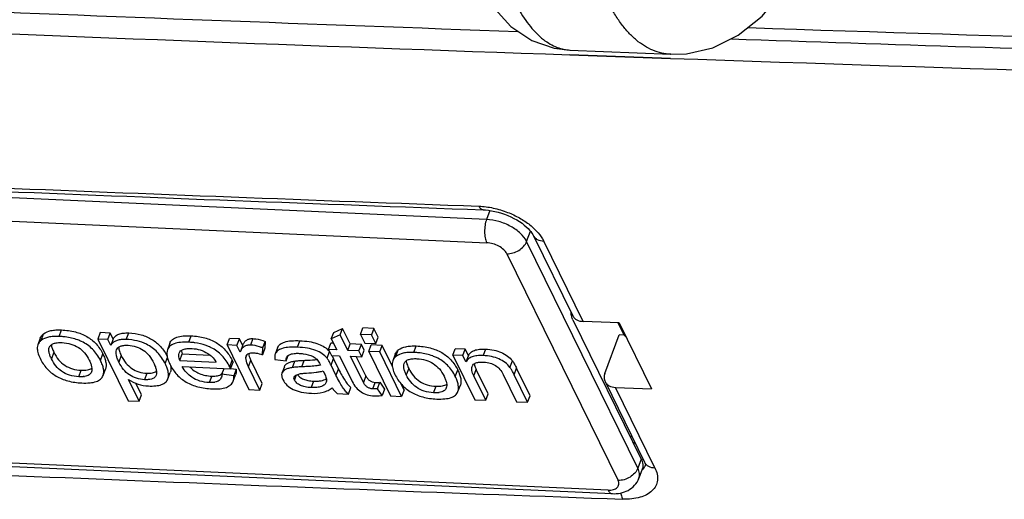
# Model space of a CAD drawing. Units: millimetres. Extents: x 0 to 420, y 0 to 297.
# Drawn here: x 262 to 268, y 124 to 127 of the extents above; entities that cross this region are included whole.
import ezdxf

# ---------------------------------------------------------------- set-up
doc = ezdxf.new("R2010")
doc.units = ezdxf.units.MM
doc.header["$LTSCALE"] = 23.1
doc.layers.get('0').update_dxf_attribs({"linetype": 'CONTINUOUS'})
doc.layers.add('INTF_1', color=7, linetype='CONTINUOUS')

msp = doc.modelspace()

# ---------------------------------------------------------------- linework, layer by layer
at = {"color": 9, "linetype": 'CONTINUOUS'}
for p, q in [((264.5174, 125.8752), (258.549, 126.1449)), ((258.5505, 126.0045), (264.519, 125.7348)), ((264.5375, 125.9292), (264.5174, 125.8752)), ((264.7599, 125.7426), (264.7829, 125.8049)), ((265.431, 124.3751), (264.7599, 125.7426)), ((264.6402, 125.6685), (265.3113, 124.301)), ((261.9376, 125.1697), (261.9521, 125.2088)), ((261.8292, 125.1454), (261.8437, 125.1845)), ((262.3435, 125.1513), (262.358, 125.1904)), ((262.7207, 125.1343), (262.7352, 125.1734)), ((263.1075, 125.1566), (263.0931, 125.1174)), ((263.3772, 125.1046), (263.3917, 125.1437)), ((264.0793, 125.0729), (264.0938, 125.112)), ((264.5114, 125.0931), (264.4969, 125.054)), ((261.9062, 125.0737), (261.8917, 125.0346)), ((262.1877, 125.0248), (262.2022, 125.0639)), ((262.3134, 125.0539), (262.2989, 125.0148)), ((262.5782, 125.0054), (262.5918, 125.0422)), ((263.0658, 125.0395), (263.074, 125.0616)), ((263.5552, 125.0386), (263.5697, 125.0777)), ((263.5791, 124.9964), (263.5936, 125.0355)), ((263.9709, 125.0486), (263.9854, 125.0877)), ((262.9676, 124.9864), (262.9821, 125.0255)), ((263.0809, 124.9868), (263.0954, 125.0259)), ((263.3466, 124.9821), (263.3611, 125.0212)), ((263.4028, 124.9862), (263.4173, 125.0253)), ((263.6235, 124.9747), (263.609, 124.9356)), ((264.0478, 124.9769), (264.0333, 124.9378)), ((264.4414, 124.931), (264.4559, 124.9702)), ((264.6592, 124.9828), (264.6737, 125.0219)), ((264.6847, 124.9383), (264.6992, 124.9774)), ((262.0569, 124.9265), (262.0714, 124.9656)), ((262.4681, 124.9477), (262.4536, 124.9086)), ((262.8589, 124.93), (262.8444, 124.8909)), ((263.3695, 124.9369), (263.3585, 124.9073)), ((263.7892, 124.9315), (263.7747, 124.8924)), ((264.3293, 124.928), (264.3438, 124.9671)), ((263.4739, 124.9001), (263.4594, 124.861)), ((263.8311, 124.8534), (263.8456, 124.8925)), ((264.1986, 124.8297), (264.2131, 124.8688)), ((265.2511, 124.2429), (259.2826, 124.5126)), ((265.4513, 124.4299), (265.431, 124.3751))]:
    msp.add_line(p, q, dxfattribs=at)
at = {"color": 6, "linetype": 'CONTINUOUS'}
for p, q in [((265.0395, 125.269), (265.4513, 124.4299)), ((263.5954, 125.1939), (263.6485, 125.2182)), ((263.634, 125.1791), (263.6485, 125.2182)), ((263.6946, 125.1244), (263.6485, 125.2182)), ((263.7567, 125.1816), (263.7712, 125.2207)), ((263.8378, 125.2177), (263.7712, 125.2207)), ((263.8378, 125.2177), (263.8233, 125.1786)), ((263.8633, 125.1656), (263.8378, 125.2177)), ((261.8244, 125.1589), (261.8099, 125.1197)), ((262.1865, 125.1925), (262.172, 125.1534)), ((262.172, 125.1534), (262.3546, 124.7815)), ((262.2322, 125.1507), (262.172, 125.1534)), ((262.2467, 125.1898), (262.1865, 125.1925)), ((262.2322, 125.1507), (262.2467, 125.1898)), ((262.2494, 125.1157), (262.2322, 125.1507)), ((262.2639, 125.1548), (262.2467, 125.1898)), ((262.2639, 125.1548), (262.2494, 125.1157)), ((262.9514, 125.1182), (262.9659, 125.1573)), ((263.0261, 125.1546), (262.9659, 125.1573)), ((263.0116, 125.1155), (263.0261, 125.1546)), ((263.0462, 125.1136), (263.0261, 125.1546)), ((263.5809, 125.1548), (263.5954, 125.1939)), ((263.634, 125.1791), (263.5809, 125.1548)), ((263.5809, 125.1548), (263.6136, 125.0883)), ((263.6801, 125.0853), (263.634, 125.1791)), ((263.7567, 125.1816), (263.7823, 125.1295)), ((263.8233, 125.1786), (263.7567, 125.1816)), ((263.8488, 125.1265), (263.8233, 125.1786)), ((263.8488, 125.1265), (263.8633, 125.1656)), ((262.6066, 125.1286), (262.5921, 125.0895)), ((262.9514, 125.1182), (263.0835, 124.849)), ((263.0116, 125.1155), (262.9514, 125.1182)), ((263.0317, 125.0745), (263.0116, 125.1155)), ((263.0477, 125.1179), (263.0332, 125.0788)), ((263.0462, 125.1136), (263.0477, 125.1179)), ((263.165, 125.0589), (263.1679, 125.0999)), ((263.1795, 125.098), (263.165, 125.0589)), ((263.1679, 125.0999), (263.1824, 125.139)), ((263.1824, 125.139), (263.1795, 125.098)), ((263.2567, 125.1015), (263.2422, 125.0623)), ((263.5639, 125.0905), (263.5784, 125.1296)), ((263.5639, 125.0905), (263.5813, 125.055)), ((263.6136, 125.0883), (263.5639, 125.0905)), ((263.5936, 125.1289), (263.5784, 125.1296)), ((263.6801, 125.0853), (263.6946, 125.1244)), ((263.7622, 125.1213), (263.6946, 125.1244)), ((263.7477, 125.0822), (263.7622, 125.1213)), ((263.7796, 125.0859), (263.7622, 125.1213)), ((263.7823, 125.1295), (263.8488, 125.1265)), ((263.8068, 125.0795), (263.8213, 125.1186)), ((263.8878, 125.1156), (263.8213, 125.1186)), ((263.8733, 125.0765), (263.8878, 125.1156)), ((263.9487, 124.9916), (263.8878, 125.1156)), ((264.3148, 125.0566), (264.3293, 125.0957)), ((264.3895, 125.093), (264.3293, 125.0957)), ((264.375, 125.0539), (264.3895, 125.093)), ((264.4082, 125.0548), (264.3895, 125.093)), ((262.6667, 125.0249), (262.6812, 125.064)), ((262.6812, 125.064), (262.8499, 125.0564)), ((263.0332, 125.0788), (263.0317, 125.0745)), ((263.2404, 125.0301), (263.3087, 125.0214)), ((263.3087, 125.0214), (263.3211, 125.0547)), ((263.5813, 125.055), (263.631, 125.0528)), ((263.5857, 125.051), (263.5936, 125.0355)), ((263.6235, 124.9747), (263.5936, 125.0355)), ((263.631, 125.0528), (263.707, 124.8979)), ((263.7477, 125.0822), (263.6801, 125.0853)), ((263.7747, 124.8924), (263.6975, 125.0498)), ((263.6975, 125.0498), (263.7651, 125.0467)), ((263.7892, 124.9315), (263.7319, 125.0482)), ((263.7651, 125.0467), (263.7477, 125.0822)), ((263.7651, 125.0467), (263.7796, 125.0859)), ((263.8068, 125.0795), (263.9389, 124.8103)), ((263.8733, 125.0765), (263.8068, 125.0795)), ((264.0054, 124.8073), (263.8733, 125.0765)), ((263.9661, 125.0621), (263.9516, 125.023)), ((264.3148, 125.0566), (264.4469, 124.7874)), ((264.375, 125.0539), (264.3148, 125.0566)), ((264.3937, 125.0157), (264.375, 125.0539)), ((264.4082, 125.0548), (264.3937, 125.0157)), ((262.2036, 124.9338), (262.2181, 124.9729)), ((262.6667, 125.0249), (262.8853, 125.015)), ((262.681, 124.9875), (262.9731, 124.9743)), ((262.9208, 124.9413), (262.9337, 124.9761)), ((262.9731, 124.9743), (262.9676, 124.9864)), ((262.9731, 124.9743), (262.9876, 125.0134)), ((262.9736, 124.9756), (263.0064, 124.9715)), ((262.9821, 125.0255), (262.9876, 125.0134)), ((263.0064, 124.9715), (262.9919, 124.9324)), ((263.15, 124.846), (263.0809, 124.9868)), ((263.1645, 124.8851), (263.0954, 125.0259)), ((263.2977, 124.9869), (263.2832, 124.9478)), ((263.4448, 124.9883), (263.4435, 124.9882)), ((263.4448, 124.9883), (263.4435, 124.9882)), ((263.5092, 125.0084), (263.5147, 124.9965)), ((263.609, 124.9356), (263.5791, 124.9964)), ((264.5279, 124.8235), (264.4559, 124.9702)), ((264.7803, 124.8121), (264.6992, 124.9774)), ((262.5948, 124.9134), (262.6093, 124.9525)), ((262.9919, 124.9324), (262.9208, 124.9413)), ((262.9884, 124.899), (263.0029, 124.9381)), ((263.5314, 124.9611), (263.5403, 124.9443)), ((264.5134, 124.7844), (264.4414, 124.931)), ((264.6191, 124.9393), (264.6993, 124.776)), ((264.7658, 124.773), (264.6847, 124.9383)), ((262.4211, 124.7784), (262.3568, 124.9095)), ((262.4356, 124.8176), (262.4016, 124.8868)), ((263.15, 124.846), (263.1645, 124.8851)), ((263.5519, 124.8991), (263.5503, 124.8936)), ((263.6844, 124.8218), (263.6989, 124.8609)), ((263.8598, 124.8537), (263.8743, 124.8928)), ((263.888, 124.8131), (263.8598, 124.8537)), ((263.8743, 124.8928), (263.9025, 124.8522)), ((263.9025, 124.8522), (263.888, 124.8131)), ((264.0199, 124.8464), (264.0011, 124.8848)), ((264.3453, 124.837), (264.3598, 124.8761)), ((262.4211, 124.7784), (262.4356, 124.8176)), ((263.0835, 124.849), (263.15, 124.846)), ((263.6158, 124.8249), (263.6844, 124.8218)), ((263.9389, 124.8103), (264.0054, 124.8073)), ((264.0199, 124.8464), (264.0054, 124.8073)), ((264.5134, 124.7844), (264.5279, 124.8235)), ((264.7658, 124.773), (264.7803, 124.8121)), ((262.3546, 124.7815), (262.4211, 124.7784)), ((264.4469, 124.7874), (264.5134, 124.7844)), ((264.6993, 124.776), (264.7658, 124.773)), ((259.3071, 124.491), (265.2755, 124.2212)), ((265.4574, 124.3685), (265.4371, 124.3138))]:
    msp.add_line(p, q, dxfattribs=at)
for centre, radius, start, end in [((261.9214, 124.8116), 0.3585, 87.41196, 87.68386), ((261.9214, 124.7473), 0.4226, 82.70491, 83.38506), ((262.6992, 124.6582), 0.4765, 87.41201, 87.62533), ((262.7058, 124.7414), 0.3931, 82.6222, 82.88693), ((262.738, 124.8684), 0.2616, 64.74653, 65.72321), ((262.7399, 124.8724), 0.2571, 63.10487, 64.74823), ((263.3528, 124.5662), 0.5389, 87.40457, 88.72574), ((263.4733, 125.0009), 0.1232, 38.56729, 44.68109), ((263.5077, 125.0303), 0.078, 35.25156, 37.45505), ((263.2055, 124.8508), 0.4298, 27.77249, 28.36182), ((264.0631, 124.7148), 0.3585, 87.41196, 87.68386), ((264.0631, 124.6505), 0.4226, 82.70491, 83.38506), ((262.7108, 124.9071), 0.2052, 31.72411, 32.73635), ((262.0724, 125.0478), 0.1213, 277.2587, 278.32532), ((262.0732, 125.0423), 0.1158, 278.32977, 278.83166), ((262.8915, 124.9774), 0.0434, 309.17005, 311.42886), ((262.8925, 124.9763), 0.042, 311.4161, 317.20496), ((262.8586, 124.9884), 0.0974, 279.84724, 280.7154), ((262.8595, 124.984), 0.0928, 280.71273, 281.93913), ((264.214, 124.951), 0.1213, 277.2587, 278.32532), ((264.2148, 124.9456), 0.1158, 278.32977, 278.83166)]:
    msp.add_arc(centre, radius, start, end, dxfattribs=at)
at = {"color": 9, "linetype": 'CONTINUOUS'}
for centre, radius, start, end in [((265.3799, 124.335), 0.061, 333.79699, 339.65849), ((265.2763, 124.2388), 0.0176, 267.41628, 273.7315)]:
    msp.add_arc(centre, radius, start, end, dxfattribs=at)
for points, knots in [([(264.5174, 125.8752), (264.5133, 125.864), (264.5075, 125.8396), (264.5049, 125.8022), (264.508, 125.7664), (264.5144, 125.7441), (264.519, 125.7348)], [0, 0, 0, 0, 0.249677, 0.521651, 0.782073, 1, 1, 1, 1]), ([(264.7599, 125.7426), (264.7509, 125.7609), (264.7218, 125.7959), (264.6633, 125.8362), (264.5932, 125.8649), (264.5425, 125.874), (264.5174, 125.8752)], [0, 0, 0, 0, 0.212418, 0.465759, 0.737751, 1, 1, 1, 1]), ([(264.6402, 125.6685), (264.6526, 125.668), (264.6783, 125.6714), (264.7236, 125.6911), (264.7516, 125.7202), (264.7599, 125.7426)], [0, 0, 0, 0, 0.251416, 0.515024, 1, 1, 1, 1]), ([(264.6402, 125.6685), (264.6357, 125.6776), (264.6211, 125.6952), (264.5919, 125.7153), (264.5568, 125.7296), (264.5315, 125.7342), (264.519, 125.7348)], [0, 0, 0, 0, 0.212418, 0.46576, 0.737752, 1, 1, 1, 1]), ([(265.431, 124.3751), (265.4227, 124.3527), (265.3947, 124.3236), (265.3494, 124.3038), (265.3236, 124.3004), (265.3113, 124.301)], [0, 0, 0, 0, 0.484976, 0.748584, 1, 1, 1, 1]), ([(265.4371, 124.3138), (265.4405, 124.323), (265.4427, 124.3447), (265.4359, 124.3651), (265.431, 124.3751)], [0, 0, 0, 0, 0.468452, 1, 1, 1, 1]), ([(265.2511, 124.2429), (265.2619, 124.2424), (265.2777, 124.2435), (265.2961, 124.2504), (265.3064, 124.2575), (265.3135, 124.2667), (265.3179, 124.2817), (265.3148, 124.2938), (265.3113, 124.301)], [0, 0, 0, 0, 0.311463, 0.443669, 0.560718, 0.667165, 0.770752, 1, 1, 1, 1]), ([(265.2511, 124.2429), (265.2526, 124.2398), (265.2559, 124.2341), (265.2618, 124.2271), (265.2684, 124.2226), (265.2732, 124.2213), (265.2755, 124.2212)], [0, 0, 0, 0, 0.307809, 0.571367, 0.797076, 1, 1, 1, 1])]:
    msp.add_open_spline(points, degree=3, knots=knots, dxfattribs=at)
at = {"color": 6, "linetype": 'CONTINUOUS'}
for points, knots in [([(265.0395, 125.269), (265.0362, 125.2756), (265.0311, 125.2908), (265.0285, 125.3065), (265.0276, 125.3151)], [0, 0, 0, 0, 0.460571, 1, 1, 1, 1]), ([(261.8437, 125.1845), (261.8567, 125.1945), (261.8822, 125.2045), (261.9195, 125.2093), (261.9408, 125.2093), (261.9521, 125.2088)], [0, 0, 0, 0, 0.435856, 0.69886, 1, 1, 1, 1]), ([(261.9521, 125.2088), (261.9804, 125.2075), (262.0339, 125.2006), (262.1066, 125.1724), (262.1646, 125.1263), (262.1915, 125.0857), (262.2022, 125.0639)], [0, 0, 0, 0, 0.280121, 0.527698, 0.760598, 1, 1, 1, 1]), ([(261.8244, 125.1589), (261.8263, 125.1638), (261.8315, 125.1734), (261.8394, 125.1811), (261.8437, 125.1845)], [0, 0, 0, 0, 0.488431, 1, 1, 1, 1]), ([(261.9359, 125.1697), (261.9248, 125.1702), (261.9038, 125.1701), (261.8671, 125.1652), (261.842, 125.1552), (261.8292, 125.1454)], [0, 0, 0, 0, 0.300457, 0.563275, 1, 1, 1, 1]), ([(261.9701, 125.1671), (261.9674, 125.1674), (261.9566, 125.1685), (261.9458, 125.1693), (261.9376, 125.1697)], [0, 0, 0, 0, 0.244991, 1, 1, 1, 1]), ([(262.0733, 125.1389), (262.066, 125.1424), (262.0346, 125.1556), (262.0009, 125.1632), (261.9751, 125.1665)], [0, 0, 0, 0, 0.236498, 1, 1, 1, 1]), ([(262.3267, 125.1515), (262.3179, 125.1512), (262.3015, 125.1496), (262.2792, 125.1429), (262.2613, 125.1317), (262.2527, 125.1213), (262.2494, 125.1157)], [0, 0, 0, 0, 0.297433, 0.553181, 0.781007, 1, 1, 1, 1]), ([(262.2639, 125.1548), (262.2677, 125.1612), (262.2779, 125.173), (262.2997, 125.1847), (262.3271, 125.1906), (262.3472, 125.1909), (262.358, 125.1904)], [0, 0, 0, 0, 0.210145, 0.433124, 0.691452, 1, 1, 1, 1]), ([(262.3435, 125.1513), (262.3421, 125.1514), (262.3365, 125.1516), (262.3309, 125.1516), (262.3267, 125.1515)], [0, 0, 0, 0, 0.258284, 1, 1, 1, 1]), ([(262.4653, 125.1224), (262.4473, 125.1312), (262.4073, 125.1451), (262.3654, 125.1503), (262.3435, 125.1513)], [0, 0, 0, 0, 0.477418, 1, 1, 1, 1]), ([(262.358, 125.1904), (262.3837, 125.1893), (262.4326, 125.1825), (262.4994, 125.1547), (262.5537, 125.1094), (262.5797, 125.0701), (262.5905, 125.0489)], [0, 0, 0, 0, 0.26912, 0.513003, 0.750005, 1, 1, 1, 1]), ([(262.6066, 125.1286), (262.6081, 125.1327), (262.6122, 125.1406), (262.6251, 125.1547), (262.6503, 125.1673), (262.6893, 125.174), (262.7188, 125.1741), (262.7352, 125.1734)], [0, 0, 0, 0, 0.090351, 0.182322, 0.39113, 0.658611, 1, 1, 1, 1]), ([(262.7352, 125.1734), (262.7629, 125.1721), (262.8154, 125.1651), (262.887, 125.1362), (262.9444, 125.0889), (262.9712, 125.0477), (262.9821, 125.0255)], [0, 0, 0, 0, 0.274696, 0.520235, 0.755048, 1, 1, 1, 1]), ([(263.0477, 125.1179), (263.05, 125.1242), (263.0558, 125.1357), (263.0696, 125.1489), (263.0876, 125.1561), (263.1007, 125.1569), (263.1075, 125.1566)], [0, 0, 0, 0, 0.260496, 0.494756, 0.731871, 1, 1, 1, 1]), ([(263.1075, 125.1566), (263.1133, 125.1563), (263.1389, 125.1537), (263.1638, 125.1462), (263.1824, 125.139)], [0, 0, 0, 0, 0.223947, 1, 1, 1, 1]), ([(261.8099, 125.1197), (261.8079, 125.1143), (261.8048, 125.0986), (261.8089, 125.0699), (261.8175, 125.0489), (261.8231, 125.0376)], [0, 0, 0, 0, 0.20349, 0.55667, 1, 1, 1, 1]), ([(261.8292, 125.1454), (261.8249, 125.142), (261.817, 125.1343), (261.8118, 125.1247), (261.8099, 125.1197)], [0, 0, 0, 0, 0.511569, 1, 1, 1, 1]), ([(261.8917, 125.0346), (261.8883, 125.0414), (261.8827, 125.0542), (261.876, 125.0768), (261.8755, 125.0939), (261.8789, 125.103)], [0, 0, 0, 0, 0.319717, 0.588142, 1, 1, 1, 1]), ([(261.8789, 125.103), (261.8808, 125.1082), (261.8877, 125.1184), (261.9053, 125.1278), (261.9287, 125.1323), (261.9463, 125.1325), (261.9561, 125.132)], [0, 0, 0, 0, 0.189583, 0.40095, 0.665507, 1, 1, 1, 1]), ([(261.8912, 125.1192), (261.8919, 125.1121), (261.8959, 125.0964), (261.9022, 125.0817), (261.9062, 125.0737)], [0, 0, 0, 0, 0.447599, 1, 1, 1, 1]), ([(261.9561, 125.132), (261.974, 125.1312), (262.0085, 125.1262), (262.0556, 125.1051), (262.0939, 125.0709), (262.1123, 125.0416), (262.1201, 125.0257)], [0, 0, 0, 0, 0.261711, 0.502473, 0.741924, 1, 1, 1, 1]), ([(262.1877, 125.0248), (262.1755, 125.0495), (262.1439, 125.0956), (262.0978, 125.1273), (262.0733, 125.1389)], [0, 0, 0, 0, 0.504179, 1, 1, 1, 1]), ([(262.2989, 125.0148), (262.2953, 125.0222), (262.2892, 125.0361), (262.2818, 125.0604), (262.281, 125.0787), (262.2846, 125.0885)], [0, 0, 0, 0, 0.323536, 0.593402, 1, 1, 1, 1]), ([(262.2846, 125.0885), (262.2864, 125.0934), (262.2927, 125.1029), (262.3087, 125.112), (262.3299, 125.1164), (262.3458, 125.1165), (262.3546, 125.1161)], [0, 0, 0, 0, 0.19543, 0.408417, 0.670682, 1, 1, 1, 1]), ([(262.2968, 125.1046), (262.2976, 125.0967), (262.3019, 125.0792), (262.3091, 125.0628), (262.3134, 125.0539)], [0, 0, 0, 0, 0.443533, 1, 1, 1, 1]), ([(262.3546, 125.1161), (262.3711, 125.1154), (262.4033, 125.1102), (262.4473, 125.0887), (262.4837, 125.0541), (262.5015, 125.0249), (262.5093, 125.009)], [0, 0, 0, 0, 0.250262, 0.486933, 0.730532, 1, 1, 1, 1]), ([(262.5782, 125.0054), (262.5658, 125.0307), (262.5422, 125.0661), (262.5005, 125.1025), (262.4773, 125.1164), (262.4653, 125.1224)], [0, 0, 0, 0, 0.512001, 0.755642, 1, 1, 1, 1]), ([(262.5921, 125.0895), (262.5876, 125.0773), (262.5878, 125.0549), (262.5963, 125.0252), (262.6035, 125.0086), (262.6078, 124.9999)], [0, 0, 0, 0, 0.418937, 0.685428, 1, 1, 1, 1]), ([(262.719, 125.1344), (262.7028, 125.135), (262.6737, 125.1348), (262.6352, 125.1279), (262.6104, 125.1153), (262.5977, 125.1014), (262.5936, 125.0935), (262.5921, 125.0895)], [0, 0, 0, 0, 0.340606, 0.607835, 0.81696, 0.909263, 1, 1, 1, 1]), ([(262.6622, 125.0691), (262.664, 125.0741), (262.671, 125.0839), (262.6888, 125.0928), (262.7125, 125.097), (262.7304, 125.097), (262.7404, 125.0966)], [0, 0, 0, 0, 0.182152, 0.391533, 0.659003, 1, 1, 1, 1]), ([(262.7545, 125.1315), (262.7517, 125.1318), (262.7405, 125.1331), (262.7293, 125.1339), (262.7207, 125.1343)], [0, 0, 0, 0, 0.244901, 1, 1, 1, 1]), ([(262.7404, 125.0966), (262.757, 125.0958), (262.7904, 125.09), (262.8211, 125.0756), (262.8355, 125.0667)], [0, 0, 0, 0, 0.49535, 1, 1, 1, 1]), ([(262.8455, 125.1069), (262.8388, 125.1099), (262.8101, 125.1214), (262.7796, 125.1282), (262.7563, 125.1312)], [0, 0, 0, 0, 0.238486, 1, 1, 1, 1]), ([(262.9676, 124.9864), (262.9554, 125.0111), (262.9247, 125.057), (262.8799, 125.0897), (262.8562, 125.1017)], [0, 0, 0, 0, 0.508921, 1, 1, 1, 1]), ([(263.0931, 125.1174), (263.0862, 125.1178), (263.0731, 125.117), (263.0551, 125.1098), (263.0413, 125.0966), (263.0355, 125.085), (263.0332, 125.0788)], [0, 0, 0, 0, 0.268129, 0.505244, 0.739504, 1, 1, 1, 1]), ([(263.1679, 125.0999), (263.1613, 125.1025), (263.1371, 125.111), (263.1116, 125.1166), (263.0931, 125.1174)], [0, 0, 0, 0, 0.27846, 1, 1, 1, 1]), ([(263.3648, 125.105), (263.349, 125.1054), (263.3208, 125.1047), (263.2835, 125.0979), (263.2596, 125.0862), (263.2474, 125.0733), (263.2436, 125.0661), (263.2422, 125.0623)], [0, 0, 0, 0, 0.34567, 0.615679, 0.823681, 0.913338, 1, 1, 1, 1]), ([(263.2567, 125.1015), (263.2581, 125.1054), (263.2623, 125.113), (263.2718, 125.1227), (263.2843, 125.1304), (263.3067, 125.139), (263.3432, 125.1446), (263.3743, 125.1445), (263.3917, 125.1437)], [0, 0, 0, 0, 0.083959, 0.171328, 0.267911, 0.378067, 0.649553, 1, 1, 1, 1]), ([(263.5552, 125.0386), (263.547, 125.0489), (263.5258, 125.0678), (263.485, 125.0876), (263.4344, 125.1002), (263.3973, 125.1037), (263.3772, 125.1046)], [0, 0, 0, 0, 0.202327, 0.428349, 0.691386, 1, 1, 1, 1]), ([(263.3917, 125.1437), (263.4102, 125.1429), (263.4446, 125.1397), (263.4919, 125.1289), (263.531, 125.1122), (263.5522, 125.0963), (263.5609, 125.0875)], [0, 0, 0, 0, 0.304671, 0.567924, 0.796361, 1, 1, 1, 1]), ([(263.9854, 125.0877), (263.9984, 125.0977), (264.0239, 125.1077), (264.0611, 125.1125), (264.0824, 125.1125), (264.0938, 125.112)], [0, 0, 0, 0, 0.435856, 0.69886, 1, 1, 1, 1]), ([(264.0938, 125.112), (264.1221, 125.1107), (264.1756, 125.1038), (264.2483, 125.0756), (264.3063, 125.0295), (264.3331, 124.9889), (264.3438, 124.9671)], [0, 0, 0, 0, 0.280121, 0.527698, 0.760598, 1, 1, 1, 1]), ([(264.4082, 125.0548), (264.4118, 125.0617), (264.4223, 125.0747), (264.446, 125.0872), (264.4765, 125.0934), (264.499, 125.0937), (264.5114, 125.0931)], [0, 0, 0, 0, 0.200714, 0.419072, 0.68041, 1, 1, 1, 1]), ([(264.5114, 125.0931), (264.5287, 125.0923), (264.5614, 125.0887), (264.6068, 125.0749), (264.6449, 125.0529), (264.6652, 125.0328), (264.6737, 125.0219)], [0, 0, 0, 0, 0.284302, 0.538173, 0.772259, 1, 1, 1, 1]), ([(261.8231, 125.0376), (261.834, 125.0152), (261.8613, 124.9737), (261.9198, 124.9263), (261.9931, 124.8972), (262.0469, 124.8902), (262.0754, 124.8889)], [0, 0, 0, 0, 0.242207, 0.47607, 0.722616, 1, 1, 1, 1]), ([(261.9528, 124.9598), (261.9401, 124.9688), (261.9163, 124.9916), (261.8991, 125.0195), (261.8917, 125.0346)], [0, 0, 0, 0, 0.4806, 1, 1, 1, 1]), ([(261.9062, 125.0737), (261.9141, 125.0576), (261.9326, 125.0279), (261.9713, 124.9931), (262.0187, 124.9716), (262.0534, 124.9664), (262.0714, 124.9656)], [0, 0, 0, 0, 0.25963, 0.49964, 0.739841, 1, 1, 1, 1]), ([(262.2022, 125.0639), (262.2065, 125.055), (262.2138, 125.0382), (262.2225, 125.0081), (262.2227, 124.9853), (262.2181, 124.9729)], [0, 0, 0, 0, 0.314947, 0.581579, 1, 1, 1, 1]), ([(262.3134, 125.0539), (262.3212, 125.038), (262.339, 125.0091), (262.3753, 124.9748), (262.4193, 124.9535), (262.4515, 124.9485), (262.4681, 124.9477)], [0, 0, 0, 0, 0.267983, 0.511036, 0.748237, 1, 1, 1, 1]), ([(262.6667, 125.0249), (262.6651, 125.0292), (262.6602, 125.0431), (262.6586, 125.0593), (262.6622, 125.0691)], [0, 0, 0, 0, 0.304943, 1, 1, 1, 1]), ([(262.6751, 125.0852), (262.6754, 125.0835), (262.6768, 125.0763), (262.6791, 125.0693), (262.6812, 125.064)], [0, 0, 0, 0, 0.228417, 1, 1, 1, 1]), ([(262.8355, 125.0667), (262.8449, 125.061), (262.8628, 125.0464), (262.877, 125.0281), (262.8834, 125.0181)], [0, 0, 0, 0, 0.480567, 1, 1, 1, 1]), ([(263.0658, 125.0395), (263.0658, 125.0407), (263.0658, 125.045), (263.0666, 125.0493), (263.0677, 125.0523)], [0, 0, 0, 0, 0.270827, 1, 1, 1, 1]), ([(263.0809, 124.9868), (263.0787, 124.9914), (263.0712, 125.0081), (263.0664, 125.0263), (263.0658, 125.0395)], [0, 0, 0, 0, 0.280675, 1, 1, 1, 1]), ([(263.0677, 125.0523), (263.0688, 125.0555), (263.0728, 125.0617), (263.083, 125.0678), (263.0966, 125.0707), (263.1067, 125.0708), (263.1123, 125.0706)], [0, 0, 0, 0, 0.199873, 0.414126, 0.674649, 1, 1, 1, 1]), ([(263.0816, 125.0666), (263.0821, 125.0633), (263.0852, 125.0493), (263.0906, 125.0359), (263.0954, 125.0259)], [0, 0, 0, 0, 0.228724, 1, 1, 1, 1]), ([(263.1123, 125.0706), (263.1164, 125.0704), (263.1344, 125.0687), (263.152, 125.0637), (263.165, 125.0589)], [0, 0, 0, 0, 0.228251, 1, 1, 1, 1]), ([(263.2422, 125.0623), (263.2413, 125.06), (263.2384, 125.0495), (263.2389, 125.0383), (263.2404, 125.0301)], [0, 0, 0, 0, 0.230607, 1, 1, 1, 1]), ([(263.3087, 125.0214), (263.3085, 125.0231), (263.3081, 125.0296), (263.309, 125.0362), (263.3106, 125.0407)], [0, 0, 0, 0, 0.273052, 1, 1, 1, 1]), ([(263.3106, 125.0407), (263.3121, 125.0447), (263.3154, 125.0499), (263.3198, 125.0538), (263.321, 125.0547)], [0, 0, 0, 0, 0.741212, 1, 1, 1, 1]), ([(263.321, 125.0547), (263.3284, 125.0605), (263.3438, 125.0655), (263.3663, 125.0678), (263.3798, 125.0677), (263.387, 125.0674)], [0, 0, 0, 0, 0.410789, 0.680416, 1, 1, 1, 1]), ([(263.387, 125.0674), (263.3951, 125.067), (263.4238, 125.0647), (263.4525, 125.0577), (263.471, 125.0485)], [0, 0, 0, 0, 0.281697, 1, 1, 1, 1]), ([(263.4173, 125.0253), (263.4247, 125.0256), (263.4505, 125.0267), (263.4763, 125.0284), (263.4946, 125.0304)], [0, 0, 0, 0, 0.28761, 1, 1, 1, 1]), ([(263.471, 125.0485), (263.4791, 125.0444), (263.4945, 125.033), (263.505, 125.0171), (263.5092, 125.0084)], [0, 0, 0, 0, 0.483511, 1, 1, 1, 1]), ([(263.5791, 124.9964), (263.5749, 125.0051), (263.5675, 125.0195), (263.5591, 125.0334), (263.5552, 125.0386)], [0, 0, 0, 0, 0.598412, 1, 1, 1, 1]), ([(263.9709, 125.0486), (263.9665, 125.0452), (263.9587, 125.0375), (263.9534, 125.0279), (263.9516, 125.023)], [0, 0, 0, 0, 0.511569, 1, 1, 1, 1]), ([(263.9661, 125.0621), (263.9679, 125.067), (263.9732, 125.0766), (263.981, 125.0843), (263.9854, 125.0877)], [0, 0, 0, 0, 0.488431, 1, 1, 1, 1]), ([(264.0776, 125.073), (264.0664, 125.0734), (264.0455, 125.0733), (264.0088, 125.0684), (263.9837, 125.0585), (263.9709, 125.0486)], [0, 0, 0, 0, 0.300457, 0.563275, 1, 1, 1, 1]), ([(264.0206, 125.0062), (264.0225, 125.0114), (264.0294, 125.0216), (264.047, 125.031), (264.0704, 125.0356), (264.088, 125.0357), (264.0977, 125.0352)], [0, 0, 0, 0, 0.189583, 0.40095, 0.665507, 1, 1, 1, 1]), ([(264.1117, 125.0703), (264.1091, 125.0706), (264.0983, 125.0718), (264.0875, 125.0725), (264.0793, 125.0729)], [0, 0, 0, 0, 0.244991, 1, 1, 1, 1]), ([(264.0977, 125.0352), (264.1156, 125.0344), (264.1501, 125.0294), (264.1972, 125.0083), (264.2356, 124.9741), (264.2539, 124.9448), (264.2617, 124.929)], [0, 0, 0, 0, 0.261711, 0.502473, 0.741924, 1, 1, 1, 1]), ([(264.215, 125.0422), (264.2077, 125.0456), (264.1762, 125.0588), (264.1425, 125.0664), (264.1167, 125.0697)], [0, 0, 0, 0, 0.236498, 1, 1, 1, 1]), ([(264.3293, 124.928), (264.3172, 124.9528), (264.2855, 124.9988), (264.2395, 125.0305), (264.215, 125.0422)], [0, 0, 0, 0, 0.504179, 1, 1, 1, 1]), ([(264.4969, 125.054), (264.4845, 125.0546), (264.462, 125.0543), (264.4315, 125.0481), (264.4078, 125.0356), (264.3973, 125.0226), (264.3937, 125.0157)], [0, 0, 0, 0, 0.31959, 0.580928, 0.799286, 1, 1, 1, 1]), ([(264.6592, 124.9828), (264.6507, 124.9937), (264.6304, 125.0138), (264.5923, 125.0358), (264.5469, 125.0495), (264.5142, 125.0532), (264.4969, 125.054)], [0, 0, 0, 0, 0.227741, 0.461827, 0.715698, 1, 1, 1, 1]), ([(262.0714, 124.9656), (262.0842, 124.9651), (262.1064, 124.9654), (262.1282, 124.9728), (262.1356, 124.9784)], [0, 0, 0, 0, 0.580426, 1, 1, 1, 1]), ([(262.1201, 125.0257), (262.1235, 125.0188), (262.1293, 125.0056), (262.1362, 124.9824), (262.1367, 124.9649), (262.1333, 124.9555)], [0, 0, 0, 0, 0.320499, 0.589219, 1, 1, 1, 1]), ([(262.2036, 124.9338), (262.2082, 124.9461), (262.208, 124.969), (262.1993, 124.9991), (262.192, 125.0159), (262.1877, 125.0248)], [0, 0, 0, 0, 0.418421, 0.685053, 1, 1, 1, 1]), ([(262.4536, 124.9086), (262.437, 124.9093), (262.4048, 124.9144), (262.3608, 124.9357), (262.3245, 124.97), (262.3067, 124.9989), (262.2989, 125.0148)], [0, 0, 0, 0, 0.251763, 0.488964, 0.732017, 1, 1, 1, 1]), ([(262.5093, 125.009), (262.5129, 125.0017), (262.519, 124.9879), (262.5262, 124.9639), (262.527, 124.9458), (262.5235, 124.9362)], [0, 0, 0, 0, 0.323293, 0.593067, 1, 1, 1, 1]), ([(262.5948, 124.9134), (262.5994, 124.9258), (262.599, 124.9488), (262.5901, 124.9792), (262.5827, 124.9964), (262.5782, 125.0054)], [0, 0, 0, 0, 0.415685, 0.683063, 1, 1, 1, 1]), ([(262.6078, 124.9999), (262.6186, 124.9778), (262.6458, 124.9367), (262.7048, 124.8901), (262.7789, 124.8616), (262.8333, 124.8546), (262.8622, 124.8533)], [0, 0, 0, 0, 0.238463, 0.471043, 0.718965, 1, 1, 1, 1]), ([(262.6109, 124.9943), (262.6116, 124.9904), (262.6138, 124.9766), (262.6128, 124.9619), (262.6093, 124.9525)], [0, 0, 0, 0, 0.28244, 1, 1, 1, 1]), ([(262.7389, 124.9233), (262.7273, 124.9312), (262.7052, 124.9506), (262.6884, 124.9745), (262.681, 124.9875)], [0, 0, 0, 0, 0.486042, 1, 1, 1, 1]), ([(262.7261, 124.9854), (262.7343, 124.977), (262.7525, 124.9616), (262.7959, 124.9382), (262.8335, 124.9312), (262.8589, 124.93)], [0, 0, 0, 0, 0.241074, 0.482037, 1, 1, 1, 1]), ([(263.0064, 124.9715), (263.0067, 124.9684), (263.0074, 124.9572), (263.0058, 124.9458), (263.0029, 124.9381)], [0, 0, 0, 0, 0.272997, 1, 1, 1, 1]), ([(263.3466, 124.9821), (263.3384, 124.9808), (263.3238, 124.9778), (263.3046, 124.9705), (263.2906, 124.9609), (263.2848, 124.9522), (263.2832, 124.9478)], [0, 0, 0, 0, 0.329524, 0.596862, 0.813386, 1, 1, 1, 1]), ([(263.2977, 124.9869), (263.2993, 124.9913), (263.3051, 125), (263.3191, 125.0096), (263.3383, 125.0169), (263.3529, 125.0199), (263.3611, 125.0212)], [0, 0, 0, 0, 0.186614, 0.403138, 0.670476, 1, 1, 1, 1]), ([(263.4028, 124.9862), (263.3917, 124.9858), (263.373, 124.9849), (263.3542, 124.9832), (263.3466, 124.9821)], [0, 0, 0, 0, 0.589056, 1, 1, 1, 1]), ([(263.3611, 125.0212), (263.3687, 125.0223), (263.3875, 125.024), (263.4062, 125.0249), (263.4173, 125.0253)], [0, 0, 0, 0, 0.410944, 1, 1, 1, 1]), ([(263.4435, 124.9882), (263.4404, 124.988), (263.4268, 124.9872), (263.4132, 124.9866), (263.4028, 124.9862)], [0, 0, 0, 0, 0.233767, 1, 1, 1, 1]), ([(263.5147, 124.9965), (263.505, 124.9944), (263.4817, 124.9911), (263.4583, 124.9892), (263.4448, 124.9883)], [0, 0, 0, 0, 0.423399, 1, 1, 1, 1]), ([(263.6235, 124.9747), (263.63, 124.9613), (263.6426, 124.9369), (263.662, 124.9045), (263.68, 124.8794), (263.6927, 124.8661), (263.6989, 124.8609)], [0, 0, 0, 0, 0.326112, 0.600181, 0.823813, 1, 1, 1, 1]), ([(263.9516, 125.023), (263.9496, 125.0175), (263.9465, 125.0018), (263.9506, 124.9731), (263.9592, 124.9521), (263.9647, 124.9408)], [0, 0, 0, 0, 0.20349, 0.55667, 1, 1, 1, 1]), ([(264.0333, 124.9378), (264.03, 124.9446), (264.0244, 124.9574), (264.0177, 124.98), (264.0172, 124.9971), (264.0206, 125.0062)], [0, 0, 0, 0, 0.319717, 0.588142, 1, 1, 1, 1]), ([(264.0329, 125.0224), (264.0336, 125.0153), (264.0375, 124.9996), (264.0439, 124.9849), (264.0478, 124.9769)], [0, 0, 0, 0, 0.447599, 1, 1, 1, 1]), ([(264.0478, 124.9769), (264.0557, 124.9608), (264.0743, 124.9311), (264.113, 124.8963), (264.1604, 124.8748), (264.1951, 124.8697), (264.2131, 124.8688)], [0, 0, 0, 0, 0.25963, 0.49964, 0.739841, 1, 1, 1, 1]), ([(264.4414, 124.931), (264.4386, 124.9367), (264.4339, 124.9475), (264.4284, 124.9666), (264.4281, 124.981), (264.4309, 124.9888)], [0, 0, 0, 0, 0.317751, 0.585435, 1, 1, 1, 1]), ([(264.4309, 124.9888), (264.4327, 124.9935), (264.439, 125.0027), (264.4552, 125.0111), (264.4769, 125.0152), (264.4931, 125.0153), (264.5022, 125.0148)], [0, 0, 0, 0, 0.186433, 0.396948, 0.66274, 1, 1, 1, 1]), ([(264.4439, 125.0047), (264.4444, 125.0021), (264.447, 124.9901), (264.4517, 124.9787), (264.4559, 124.9702)], [0, 0, 0, 0, 0.217095, 1, 1, 1, 1]), ([(264.5022, 125.0148), (264.515, 125.0143), (264.5396, 125.0107), (264.5732, 124.9957), (264.6005, 124.9714), (264.6136, 124.9506), (264.6191, 124.9393)], [0, 0, 0, 0, 0.262259, 0.50322, 0.742474, 1, 1, 1, 1]), ([(264.6847, 124.9383), (264.6802, 124.9474), (264.6724, 124.9626), (264.6635, 124.9773), (264.6592, 124.9828)], [0, 0, 0, 0, 0.593246, 1, 1, 1, 1]), ([(264.6737, 125.0219), (264.678, 125.0164), (264.6869, 125.0017), (264.6947, 124.9865), (264.6992, 124.9774)], [0, 0, 0, 0, 0.406754, 1, 1, 1, 1]), ([(262.0569, 124.9265), (262.0378, 124.9274), (262.0009, 124.9331), (261.9672, 124.9496), (261.9528, 124.9598)], [0, 0, 0, 0, 0.52002, 1, 1, 1, 1]), ([(262.0877, 124.9275), (262.0854, 124.9272), (262.0751, 124.9261), (262.0648, 124.9262), (262.0569, 124.9265)], [0, 0, 0, 0, 0.227842, 1, 1, 1, 1]), ([(262.0754, 124.8889), (262.0918, 124.8881), (262.1211, 124.8883), (262.1601, 124.8951), (262.1852, 124.9077), (262.198, 124.9218), (262.2021, 124.9297), (262.2036, 124.9338)], [0, 0, 0, 0, 0.340836, 0.608069, 0.817045, 0.909281, 1, 1, 1, 1]), ([(262.1333, 124.9555), (262.1319, 124.9519), (262.128, 124.9449), (262.1184, 124.9367), (262.1058, 124.9309), (262.0962, 124.9287), (262.0909, 124.9279)], [0, 0, 0, 0, 0.219339, 0.445788, 0.700873, 1, 1, 1, 1]), ([(262.495, 124.9123), (262.489, 124.9105), (262.4751, 124.9083), (262.4612, 124.9082), (262.4536, 124.9086)], [0, 0, 0, 0, 0.451836, 1, 1, 1, 1]), ([(262.4681, 124.9477), (262.4795, 124.9472), (262.4994, 124.9475), (262.5189, 124.9542), (262.5257, 124.9591)], [0, 0, 0, 0, 0.576085, 1, 1, 1, 1]), ([(262.4768, 124.8707), (262.4918, 124.8701), (262.5187, 124.8702), (262.5546, 124.8767), (262.5777, 124.8888), (262.5895, 124.902), (262.5933, 124.9095), (262.5948, 124.9134)], [0, 0, 0, 0, 0.337949, 0.603888, 0.813749, 0.907369, 1, 1, 1, 1]), ([(262.5235, 124.9362), (262.5214, 124.9306), (262.5136, 124.9196), (262.5015, 124.9142), (262.495, 124.9123)], [0, 0, 0, 0, 0.468051, 1, 1, 1, 1]), ([(262.8444, 124.8909), (262.825, 124.8918), (262.7879, 124.8974), (262.7537, 124.9133), (262.7389, 124.9233)], [0, 0, 0, 0, 0.521102, 1, 1, 1, 1]), ([(262.8589, 124.93), (262.8652, 124.9298), (262.8772, 124.9298), (262.8979, 124.9324), (262.912, 124.938), (262.919, 124.9437)], [0, 0, 0, 0, 0.305694, 0.570003, 1, 1, 1, 1]), ([(262.9174, 124.9228), (262.916, 124.919), (262.9123, 124.9119), (262.9002, 124.8997), (262.8874, 124.895), (262.8787, 124.8931)], [0, 0, 0, 0, 0.236175, 0.470165, 1, 1, 1, 1]), ([(262.9208, 124.9413), (262.9208, 124.9396), (262.9203, 124.9333), (262.919, 124.9271), (262.9174, 124.9228)], [0, 0, 0, 0, 0.266769, 1, 1, 1, 1]), ([(262.9884, 124.899), (262.9894, 124.9015), (262.9925, 124.9123), (262.9928, 124.9238), (262.9919, 124.9324)], [0, 0, 0, 0, 0.231865, 1, 1, 1, 1]), ([(263.2832, 124.9478), (263.2811, 124.9423), (263.2803, 124.9284), (263.2851, 124.9158), (263.2883, 124.9093)], [0, 0, 0, 0, 0.445651, 1, 1, 1, 1]), ([(263.3585, 124.9073), (263.3571, 124.9101), (263.3551, 124.9157), (263.3556, 124.9218), (263.3565, 124.9243)], [0, 0, 0, 0, 0.542179, 1, 1, 1, 1]), ([(263.3565, 124.9243), (263.3597, 124.933), (263.3776, 124.9416), (263.4029, 124.9466), (263.4205, 124.9482), (263.4303, 124.9488)], [0, 0, 0, 0, 0.346872, 0.630427, 1, 1, 1, 1]), ([(263.3766, 124.94), (263.3806, 124.9338), (263.3914, 124.9223), (263.4137, 124.9103), (263.4418, 124.9027), (263.4626, 124.9006), (263.4739, 124.9001)], [0, 0, 0, 0, 0.202135, 0.425923, 0.688307, 1, 1, 1, 1]), ([(263.4303, 124.9488), (263.4504, 124.9499), (263.4781, 124.9519), (263.5118, 124.9566), (263.5254, 124.9595), (263.5314, 124.9611)], [0, 0, 0, 0, 0.590907, 0.817872, 1, 1, 1, 1]), ([(263.4739, 124.9001), (263.4824, 124.8997), (263.498, 124.8996), (263.5244, 124.9023), (263.5425, 124.9082), (263.5513, 124.9149)], [0, 0, 0, 0, 0.316826, 0.585637, 1, 1, 1, 1]), ([(263.5403, 124.9443), (263.5445, 124.9358), (263.5507, 124.9214), (263.5532, 124.9052), (263.5519, 124.8991)], [0, 0, 0, 0, 0.600721, 1, 1, 1, 1]), ([(263.6844, 124.8218), (263.6782, 124.8269), (263.6655, 124.8403), (263.6475, 124.8654), (263.6281, 124.8978), (263.6155, 124.9222), (263.609, 124.9356)], [0, 0, 0, 0, 0.176187, 0.399819, 0.673888, 1, 1, 1, 1]), ([(263.7892, 124.9315), (263.7921, 124.9257), (263.7986, 124.9151), (263.8118, 124.9025), (263.8278, 124.8947), (263.8396, 124.8928), (263.8456, 124.8925)], [0, 0, 0, 0, 0.269196, 0.512695, 0.749463, 1, 1, 1, 1]), ([(263.9647, 124.9408), (263.9757, 124.9184), (264.0029, 124.8769), (264.0615, 124.8295), (264.1348, 124.8004), (264.1886, 124.7934), (264.217, 124.7921)], [0, 0, 0, 0, 0.242207, 0.47607, 0.722616, 1, 1, 1, 1]), ([(264.0945, 124.863), (264.0818, 124.8721), (264.0579, 124.8948), (264.0408, 124.9227), (264.0333, 124.9378)], [0, 0, 0, 0, 0.4806, 1, 1, 1, 1]), ([(264.2617, 124.929), (264.2652, 124.922), (264.2709, 124.9088), (264.2778, 124.8856), (264.2784, 124.8681), (264.2749, 124.8587)], [0, 0, 0, 0, 0.320499, 0.589219, 1, 1, 1, 1]), ([(264.3453, 124.837), (264.3499, 124.8493), (264.3497, 124.8722), (264.341, 124.9023), (264.3337, 124.9191), (264.3293, 124.928)], [0, 0, 0, 0, 0.418421, 0.685053, 1, 1, 1, 1]), ([(264.3438, 124.9671), (264.3482, 124.9582), (264.3555, 124.9414), (264.3642, 124.9113), (264.3644, 124.8885), (264.3598, 124.8761)], [0, 0, 0, 0, 0.314947, 0.581579, 1, 1, 1, 1]), ([(262.3568, 124.9095), (262.3749, 124.8979), (262.4135, 124.8792), (262.4558, 124.8717), (262.4768, 124.8707)], [0, 0, 0, 0, 0.505205, 1, 1, 1, 1]), ([(262.8753, 124.8925), (262.8729, 124.8921), (262.8627, 124.8907), (262.8523, 124.8906), (262.8444, 124.8909)], [0, 0, 0, 0, 0.227529, 1, 1, 1, 1]), ([(262.8622, 124.8533), (262.8783, 124.8526), (262.9071, 124.8528), (262.9454, 124.8598), (262.9701, 124.8727), (262.9828, 124.8869), (262.9869, 124.8949), (262.9884, 124.899)], [0, 0, 0, 0, 0.337694, 0.603518, 0.813459, 0.907201, 1, 1, 1, 1]), ([(263.2883, 124.9093), (263.2945, 124.8966), (263.3122, 124.8726), (263.3517, 124.847), (263.4027, 124.8312), (263.4406, 124.8272), (263.4612, 124.8263)], [0, 0, 0, 0, 0.210001, 0.433268, 0.691761, 1, 1, 1, 1]), ([(263.4594, 124.861), (263.4473, 124.8616), (263.425, 124.8638), (263.3951, 124.8726), (263.3722, 124.8868), (263.362, 124.9002), (263.3585, 124.9073)], [0, 0, 0, 0, 0.314585, 0.575619, 0.796788, 1, 1, 1, 1]), ([(263.5208, 124.8674), (263.5123, 124.8643), (263.4917, 124.8606), (263.471, 124.8605), (263.4594, 124.861)], [0, 0, 0, 0, 0.440306, 1, 1, 1, 1]), ([(263.4612, 124.8263), (263.4848, 124.8252), (263.5195, 124.8274), (263.5611, 124.8425), (263.5786, 124.8534), (263.5864, 124.8595)], [0, 0, 0, 0, 0.53636, 0.773208, 1, 1, 1, 1]), ([(263.5503, 124.8936), (263.5481, 124.8877), (263.54, 124.8761), (263.5276, 124.8698), (263.5208, 124.8674)], [0, 0, 0, 0, 0.467521, 1, 1, 1, 1]), ([(263.5864, 124.8595), (263.5885, 124.8563), (263.597, 124.8437), (263.6073, 124.8324), (263.6158, 124.8249)], [0, 0, 0, 0, 0.253143, 1, 1, 1, 1]), ([(263.707, 124.8979), (263.7133, 124.8849), (263.7282, 124.8611), (263.7593, 124.8333), (263.7974, 124.816), (263.8253, 124.8119), (263.8398, 124.8113)], [0, 0, 0, 0, 0.259147, 0.498983, 0.739359, 1, 1, 1, 1]), ([(263.8311, 124.8534), (263.8251, 124.8537), (263.8134, 124.8556), (263.7973, 124.8634), (263.7841, 124.876), (263.7776, 124.8866), (263.7747, 124.8924)], [0, 0, 0, 0, 0.250537, 0.487305, 0.730804, 1, 1, 1, 1]), ([(263.8598, 124.8537), (263.857, 124.8536), (263.8475, 124.8532), (263.8379, 124.8531), (263.8311, 124.8534)], [0, 0, 0, 0, 0.291325, 1, 1, 1, 1]), ([(263.8456, 124.8925), (263.8476, 124.8924), (263.8572, 124.8922), (263.8667, 124.8925), (263.8743, 124.8928)], [0, 0, 0, 0, 0.208852, 1, 1, 1, 1]), ([(264.1986, 124.8297), (264.1795, 124.8306), (264.1426, 124.8363), (264.1089, 124.8528), (264.0945, 124.863)], [0, 0, 0, 0, 0.52002, 1, 1, 1, 1]), ([(264.2131, 124.8688), (264.2259, 124.8683), (264.2481, 124.8686), (264.2699, 124.876), (264.2773, 124.8816)], [0, 0, 0, 0, 0.580426, 1, 1, 1, 1]), ([(264.2749, 124.8587), (264.2736, 124.8551), (264.2696, 124.8481), (264.2601, 124.8399), (264.2474, 124.8341), (264.2378, 124.8319), (264.2326, 124.8311)], [0, 0, 0, 0, 0.219339, 0.445788, 0.700873, 1, 1, 1, 1]), ([(263.8398, 124.8113), (263.8435, 124.8111), (263.8596, 124.8107), (263.8758, 124.8118), (263.888, 124.8131)], [0, 0, 0, 0, 0.234569, 1, 1, 1, 1]), ([(264.2294, 124.8307), (264.2271, 124.8304), (264.2168, 124.8294), (264.2065, 124.8294), (264.1986, 124.8297)], [0, 0, 0, 0, 0.227842, 1, 1, 1, 1]), ([(264.217, 124.7921), (264.2334, 124.7914), (264.2628, 124.7915), (264.3017, 124.7983), (264.3269, 124.8109), (264.3397, 124.825), (264.3438, 124.8329), (264.3453, 124.837)], [0, 0, 0, 0, 0.340836, 0.608069, 0.817045, 0.909281, 1, 1, 1, 1]), ([(265.4513, 124.4299), (265.4562, 124.4198), (265.463, 124.3995), (265.4608, 124.3778), (265.4574, 124.3685)], [0, 0, 0, 0, 0.531549, 1, 1, 1, 1]), ([(265.2755, 124.2212), (265.2923, 124.2205), (265.3258, 124.2225), (265.3736, 124.2387), (265.4137, 124.2693), (265.4313, 124.2983), (265.4371, 124.3138)], [0, 0, 0, 0, 0.253369, 0.501613, 0.750021, 1, 1, 1, 1])]:
    msp.add_open_spline(points, degree=3, knots=knots, dxfattribs=at)
at = {"layer": 'INTF_1', "color": 7, "linetype": 'CONTINUOUS'}
for p, q in [((265.0211, 126.8968), (265.6295, 126.8716)), ((265.6295, 126.8716), (265.629, 126.8716))]:
    msp.add_line(p, q, dxfattribs=at)
at = {"layer": 'INTF_1', "color": 6, "linetype": 'CONTINUOUS'}
for p, q in [((265.0196, 126.8681), (265.6281, 126.8469)), ((265.0201, 126.8696), (265.6287, 126.8487)), ((264.7999, 125.7794), (265.0378, 125.2945)), ((265.3186, 125.2519), (265.1005, 125.2598)), ((265.3486, 125.1771), (265.3118, 125.2522)), ((265.3186, 125.2519), (265.5139, 124.8541)), ((265.2321, 124.9456), (265.3183, 125.1782)), ((265.3486, 125.1771), (265.3183, 125.1782)), ((265.361, 125.1655), (265.3486, 125.1771)), ((265.2331, 124.8967), (265.471, 124.4118)), ((265.2958, 124.8619), (265.5139, 124.8541)), ((265.3959, 124.565), (265.3848, 124.5654)), ((265.3958, 124.5649), (265.3848, 124.5653)), ((265.4766, 124.3928), (265.4766, 124.393))]:
    msp.add_line(p, q, dxfattribs=at)
at = {"layer": 'INTF_1', "color": 9, "linetype": 'CONTINUOUS'}
for p, q in [((265.1005, 125.2598), (264.8626, 125.7446)), ((265.5337, 124.3771), (265.2958, 124.8619)), ((265.4116, 124.5328), (265.4069, 124.5202)), ((265.4766, 124.3928), (265.4766, 124.393)), ((265.4766, 124.3928), (265.4766, 124.393))]:
    msp.add_line(p, q, dxfattribs=at)
at = {"layer": 'INTF_1', "color": 7, "linetype": 'CONTINUOUS'}
for points in [[(265.629, 126.8716), (265.7246, 126.8744), (265.8836, 126.9101), (266.037, 126.9857), (266.1804, 127.1021), (266.3103, 127.2584), (266.4093, 127.4217)], [(264.463, 127.3114), (264.5492, 127.1659), (264.6634, 127.0394), (264.7903, 126.9552), (264.9268, 126.9084), (265.0216, 126.8968)]]:
    msp.add_lwpolyline(points, dxfattribs=at)
at = {"layer": 'INTF_1', "color": 6, "linetype": 'CONTINUOUS'}
for points in [[(264.4966, 125.9332), (264.5108, 125.9323), (264.5291, 125.9305), (264.5481, 125.9276), (264.5676, 125.9238), (264.5873, 125.9189), (264.6072, 125.9131), (264.6269, 125.9064), (264.6463, 125.8989), (264.6652, 125.8905), (264.6833, 125.8815), (264.7006, 125.872), (264.7168, 125.862), (264.7318, 125.8518), (264.7454, 125.8414), (264.7577, 125.8311), (264.7685, 125.8209), (264.7778, 125.811), (264.7856, 125.8017), (264.792, 125.7929), (264.7969, 125.7849), (264.7999, 125.7794)], [(265.471, 124.4118), (265.4733, 124.4068), (265.4752, 124.4013), (265.4762, 124.397), (265.4766, 124.3943), (265.4766, 124.393), (265.4766, 124.3928)]]:
    msp.add_lwpolyline(points, dxfattribs=at)
for centre, radius, start, end in [((293.4844, 932.5307), 806.0355, 267.6910969, 267.9539972), ((293.4117, 932.0242), 805.6566, 267.6470911, 267.980421), ((293.5299, 938.5659), 811.9969, 268.0638646, 268.3950041), ((293.6849, 938.4308), 811.9389, 268.0456506, 268.452955), ((293.5979, 937.3005), 810.9361, 268.0234299, 268.3952149), ((293.8356, 929.3536), 803.9559, 267.4820988, 267.9086251)]:
    msp.add_arc(centre, radius, start, end, dxfattribs=at)
at = {"layer": 'INTF_1', "color": 9, "linetype": 'CONTINUOUS'}
for centre, radius, start, end in [((265.0312, 127.1334), 0.2368, 258.91275, 267.56041), ((293.8493, 930.3339), 804.915, 267.4823515, 267.9083721), ((294.6782, 927.6125), 803.9602, 267.4820988, 267.908625), ((265.398, 124.4282), 0.0869, 311.16775, 314.78387)]:
    msp.add_arc(centre, radius, start, end, dxfattribs=at)
for points, knots in [([(264.6763, 127.2084), (264.6966, 127.1671), (264.7295, 127.1087), (264.7807, 127.0395), (264.8192, 126.9965), (264.859, 126.9608), (264.9001, 126.9327), (264.9422, 126.9123), (264.9712, 126.9038), (264.9856, 126.901)], [0, 0, 0, 0, 0.306495, 0.444244, 0.571908, 0.690053, 0.799656, 0.902295, 1, 1, 1, 1]), ([(265.629, 126.8716), (265.6108, 126.8724), (265.5743, 126.8772), (265.5209, 126.8941), (265.4694, 126.9206), (265.4202, 126.9564), (265.3736, 127.0012), (265.3298, 127.0546), (265.289, 127.1161), (265.2649, 127.1609), (265.2533, 127.1845)], [0, 0, 0, 0, 0.10638, 0.214161, 0.325773, 0.443389, 0.568691, 0.702798, 0.846428, 1, 1, 1, 1]), ([(264.4718, 125.9552), (264.5007, 125.9541), (264.5598, 125.9462), (264.6168, 125.9289), (264.6451, 125.9179)], [0, 0, 0, 0, 0.488395, 1, 1, 1, 1]), ([(264.4966, 125.9332), (264.4943, 125.9332), (264.4894, 125.9345), (264.4827, 125.9391), (264.4767, 125.9462), (264.4734, 125.952), (264.4718, 125.9552)], [0, 0, 0, 0, 0.201571, 0.426688, 0.690692, 1, 1, 1, 1]), ([(264.6451, 125.9179), (264.6698, 125.9083), (264.7167, 125.8862), (264.779, 125.8449), (264.829, 125.7982), (264.8538, 125.7626), (264.8626, 125.7446)], [0, 0, 0, 0, 0.280251, 0.546322, 0.788295, 1, 1, 1, 1]), ([(264.7999, 125.7794), (264.8024, 125.7743), (264.8094, 125.7646), (264.8296, 125.7495), (264.8494, 125.7451), (264.8626, 125.7446)], [0, 0, 0, 0, 0.229037, 0.468628, 1, 1, 1, 1]), ([(265.4593, 124.3665), (265.4612, 124.3684), (265.4683, 124.3762), (265.4738, 124.3855), (265.4766, 124.3928)], [0, 0, 0, 0, 0.258406, 1, 1, 1, 1]), ([(265.471, 124.4118), (265.4735, 124.4067), (265.4804, 124.397), (265.5007, 124.382), (265.5204, 124.3776), (265.5337, 124.3771)], [0, 0, 0, 0, 0.229037, 0.468629, 1, 1, 1, 1]), ([(265.5337, 124.3771), (265.5397, 124.3649), (265.5487, 124.3403), (265.5512, 124.3023), (265.541, 124.2672), (265.5265, 124.2479), (265.5181, 124.2396)], [0, 0, 0, 0, 0.275493, 0.523319, 0.758408, 1, 1, 1, 1]), ([(265.3281, 124.2253), (265.3287, 124.2217), (265.3311, 124.2089), (265.3349, 124.1963), (265.3391, 124.1878)], [0, 0, 0, 0, 0.275816, 1, 1, 1, 1]), ([(265.5181, 124.2396), (265.4981, 124.2198), (265.4555, 124.1994), (265.3932, 124.1881), (265.3576, 124.1871), (265.3391, 124.1878)], [0, 0, 0, 0, 0.442332, 0.707741, 1, 1, 1, 1])]:
    msp.add_open_spline(points, degree=3, knots=knots, dxfattribs=at)
at = {"layer": 'INTF_1', "color": 6, "linetype": 'CONTINUOUS'}
for points, knots in [([(265.0378, 125.2945), (265.0403, 125.2894), (265.0473, 125.2797), (265.0676, 125.2647), (265.0873, 125.2603), (265.1005, 125.2598)], [0, 0, 0, 0, 0.229037, 0.468628, 1, 1, 1, 1]), ([(265.2321, 124.9456), (265.2291, 124.9375), (265.2257, 124.9207), (265.2295, 124.9039), (265.2331, 124.8967)], [0, 0, 0, 0, 0.520001, 1, 1, 1, 1]), ([(265.2331, 124.8967), (265.2356, 124.8916), (265.2425, 124.8819), (265.2628, 124.8668), (265.2825, 124.8624), (265.2958, 124.8619)], [0, 0, 0, 0, 0.229037, 0.468629, 1, 1, 1, 1])]:
    msp.add_open_spline(points, degree=3, knots=knots, dxfattribs=at)

doc.saveas('drawing.dxf')
